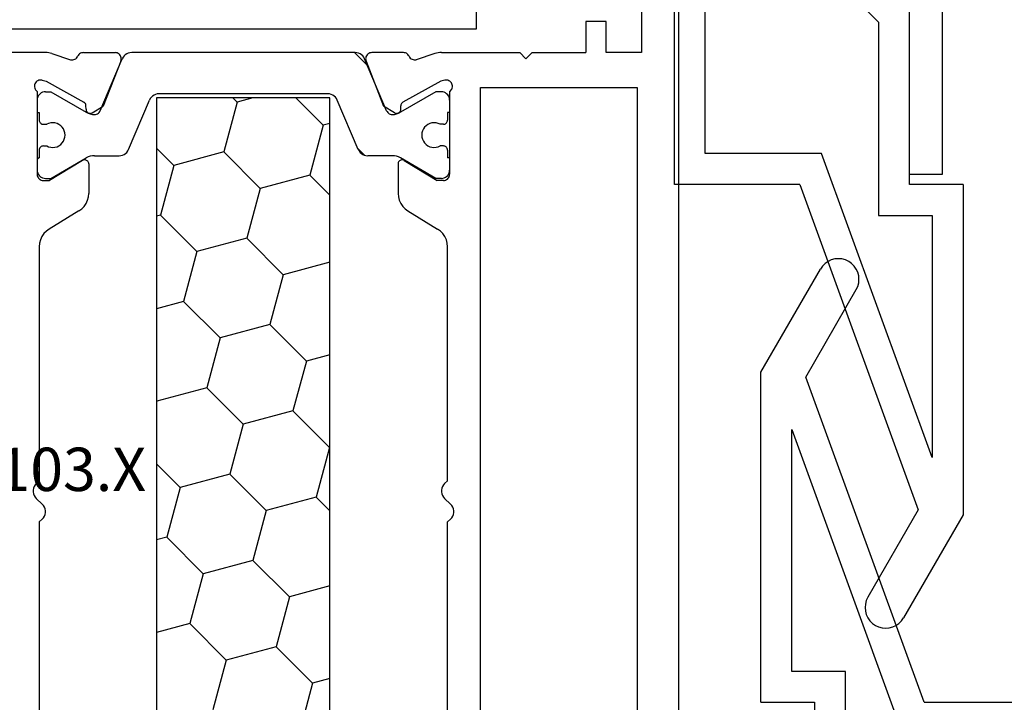
# Model space of a CAD drawing. Units: millimetres. Extents: x 0 to 13491, y -3082 to 2980.
# Drawn here: x 5884 to 5932, y 967 to 1001 of the extents above; entities that cross this region are included whole.
import ezdxf
from ezdxf.enums import TextEntityAlignment as Align

# ---------------------------------------------------------------- set-up
doc = ezdxf.new("R2010")
doc.units = ezdxf.units.MM
doc.layers.add('CrossSectionsProfils', color=7, linetype='Continuous')
doc.layers.add('CrossSectionsTexts', color=3, linetype='Continuous')
doc.styles.get("Standard").update_dxf_attribs({"font": 'complex.shx', "height": 60})

# ---------------------------------------------------------------- blocks, each defined once
blk = doc.blocks.new('107_2503_6', base_point=(2759.542, 1421.642))
at = {"layer": 'CrossSectionsProfils'}
for p, q in [((2796.542, 1444.142), (2812.542, 1444.142)), ((2796.542, 1444.142), (2796.542, 1441.542)), ((2812.542, 1444.142), (2817.542, 1441.255)), ((2809.769, 1442.642), (2795.042, 1437.282)), ((2798.042, 1440.042), (2798.042, 1442.642)), ((2798.042, 1442.642), (2809.769, 1442.642)), ((2796.542, 1436.232), (2812.306, 1441.969)), ((2812.306, 1441.969), (2816.542, 1439.523)), ((2796.542, 1441.542), (2788.042, 1441.542)), ((2817.685, 1441.155), (2817.542, 1441.255)), ((2817.808, 1441.032), (2817.685, 1441.155)), ((2817.908, 1440.889), (2817.808, 1441.032)), ((2817.982, 1440.731), (2817.908, 1440.889)), ((2818.027, 1440.563), (2817.982, 1440.731)), ((2817.982, 1440.047), (2818.027, 1440.215)), ((2818.042, 1440.389), (2818.027, 1440.563)), ((2818.027, 1440.215), (2818.042, 1440.389)), ((2786.542, 1437.92), (2788.664, 1440.042)), ((2788.664, 1440.042), (2798.042, 1440.042)), ((2817.685, 1439.623), (2817.808, 1439.746)), ((2817.808, 1439.746), (2817.908, 1439.889)), ((2817.908, 1439.889), (2817.982, 1440.047)), ((2816.542, 1439.523), (2816.7, 1439.449)), ((2816.7, 1439.449), (2816.869, 1439.404)), ((2816.869, 1439.404), (2817.042, 1439.389)), ((2817.042, 1439.389), (2817.216, 1439.404)), ((2817.216, 1439.404), (2817.384, 1439.449)), ((2817.384, 1439.449), (2817.542, 1439.523)), ((2817.542, 1439.523), (2817.685, 1439.623)), ((2795.042, 1437.282), (2795.042, 1431.642)), ((2796.542, 1436.232), (2796.542, 1430.142)), ((2795.042, 1431.642), (2786.542, 1431.642)), ((2796.542, 1430.142), (2759.542, 1430.142))]:
    blk.add_line(p, q, dxfattribs=at)
blk = doc.blocks.new('12_37103_X_TEXT_17', base_point=(5916, 4049.445))
at = {"layer": 'CrossSectionsTexts'}
blk.add_text('12.37103.X', height=2.1, dxfattribs=at).set_placement((5883, 3997.695), align=Align.CENTER)
blk = doc.blocks.new('12_37103_X', base_point=(128.01, 1028.997))
at = {"layer": 'CrossSectionsProfils'}
for p, q in [((97.51, 1059.696), (97.51, 1061.597)), ((75.622, 1059.852), (75.897, 1060.142)), ((75.965, 1060.201), (75.897, 1060.142)), ((76.042, 1060.247), (75.965, 1060.201)), ((76.126, 1060.279), (76.042, 1060.247)), ((76.215, 1060.295), (76.126, 1060.279)), ((76.304, 1060.295), (76.215, 1060.295)), ((76.393, 1060.279), (76.304, 1060.295)), ((76.477, 1060.247), (76.393, 1060.279)), ((76.554, 1060.201), (76.477, 1060.247)), ((76.622, 1060.142), (76.554, 1060.201)), ((76.76, 1059.997), (76.622, 1060.142)), ((91.46, 1060.057), (91.417, 1060.027)), ((91.507, 1060.079), (91.46, 1060.057)), ((91.557, 1060.092), (91.507, 1060.079)), ((91.61, 1060.097), (91.557, 1060.092)), ((95.627, 1060.097), (91.61, 1060.097)), ((95.659, 1060.138), (95.627, 1060.097)), ((95.699, 1060.173), (95.659, 1060.138)), ((95.743, 1060.2), (95.699, 1060.173)), ((95.792, 1060.219), (95.743, 1060.2)), ((95.844, 1060.23), (95.792, 1060.219)), ((95.896, 1060.231), (95.844, 1060.23)), ((95.948, 1060.223), (95.896, 1060.231)), ((95.998, 1060.206), (95.948, 1060.223)), ((96.044, 1060.181), (95.998, 1060.206)), ((96.085, 1060.148), (96.044, 1060.181)), ((96.119, 1060.109), (96.085, 1060.148)), ((96.146, 1060.064), (96.119, 1060.109)), ((96.165, 1060.015), (96.146, 1060.064)), ((74.76, 1059.997), (63.417, 1059.997)), ((74.897, 1059.852), (74.76, 1059.997)), ((74.897, 1059.852), (74.965, 1059.793)), ((74.965, 1059.793), (75.042, 1059.747)), ((75.042, 1059.747), (75.126, 1059.715)), ((75.126, 1059.715), (75.215, 1059.699)), ((75.215, 1059.699), (75.304, 1059.699)), ((75.304, 1059.699), (75.393, 1059.715)), ((75.393, 1059.715), (75.477, 1059.747)), ((75.477, 1059.747), (75.554, 1059.793)), ((75.554, 1059.793), (75.622, 1059.852)), ((88.102, 1059.997), (76.76, 1059.997)), ((88.272, 1059.982), (88.102, 1059.997)), ((88.437, 1059.939), (88.272, 1059.982)), ((88.592, 1059.869), (88.437, 1059.939)), ((88.733, 1059.773), (88.592, 1059.869)), ((88.856, 1059.654), (88.733, 1059.773)), ((88.957, 1059.517), (88.856, 1059.654)), ((91.314, 1059.849), (91.31, 1059.797)), ((91.31, 1059.797), (91.31, 1059.497)), ((91.328, 1059.899), (91.314, 1059.849)), ((91.35, 1059.947), (91.328, 1059.899)), ((91.38, 1059.99), (91.35, 1059.947)), ((91.417, 1060.027), (91.38, 1059.99)), ((96.12, 1059.665), (95.107, 1057.835)), ((96.168, 1059.859), (96.12, 1059.665)), ((96.175, 1059.963), (96.165, 1060.015)), ((96.168, 1059.859), (96.176, 1059.911)), ((96.176, 1059.911), (96.175, 1059.963)), ((97.497, 1059.539), (97.506, 1059.618)), ((97.506, 1059.618), (97.51, 1059.696)), ((89.832, 1058.077), (88.957, 1059.517)), ((92.28, 1057.901), (91.31, 1059.497)), ((97.46, 1059.386), (97.164, 1058.478)), ((97.46, 1059.386), (97.482, 1059.462)), ((97.482, 1059.462), (97.497, 1059.539)), ((97.164, 1058.478), (97.156, 1058.426)), ((97.156, 1058.426), (97.157, 1058.374)), ((97.157, 1058.374), (97.167, 1058.323)), ((97.167, 1058.323), (97.185, 1058.274)), ((97.185, 1058.274), (97.212, 1058.23)), ((97.212, 1058.23), (97.246, 1058.19)), ((97.246, 1058.19), (97.287, 1058.157)), ((97.287, 1058.157), (97.332, 1058.132)), ((97.375, 1058.108), (97.332, 1058.132)), ((89.832, 1058.077), (89.933, 1057.94)), ((89.933, 1057.94), (90.055, 1057.821)), ((90.055, 1057.821), (90.196, 1057.725)), ((90.196, 1057.725), (90.352, 1057.655)), ((90.352, 1057.655), (90.517, 1057.611)), ((92.211, 1057.624), (92.239, 1057.645)), ((92.239, 1057.645), (92.264, 1057.67)), ((92.264, 1057.67), (92.284, 1057.699)), ((92.296, 1057.869), (92.28, 1057.901)), ((92.284, 1057.699), (92.298, 1057.731)), ((92.306, 1057.835), (92.296, 1057.869)), ((92.298, 1057.731), (92.307, 1057.765)), ((92.309, 1057.8), (92.306, 1057.835)), ((92.307, 1057.765), (92.309, 1057.8)), ((94.609, 1057.655), (94.589, 1057.626)), ((94.633, 1057.68), (94.609, 1057.655)), ((94.661, 1057.701), (94.633, 1057.68)), ((94.692, 1057.716), (94.661, 1057.701)), ((94.726, 1057.725), (94.692, 1057.716)), ((94.761, 1057.729), (94.726, 1057.725)), ((94.761, 1057.729), (94.936, 1057.732)), ((94.936, 1057.732), (94.97, 1057.736)), ((94.97, 1057.736), (95.004, 1057.746)), ((95.004, 1057.746), (95.035, 1057.761)), ((95.035, 1057.761), (95.063, 1057.781)), ((95.063, 1057.781), (95.087, 1057.806)), ((95.087, 1057.806), (95.107, 1057.835)), ((97.414, 1058.078), (97.375, 1058.108)), ((97.447, 1058.041), (97.414, 1058.078)), ((97.474, 1058), (97.447, 1058.041)), ((97.493, 1057.955), (97.474, 1058)), ((97.505, 1057.907), (97.493, 1057.955)), ((97.51, 1057.858), (97.505, 1057.907)), ((97.51, 1057.858), (97.51, 1056.323)), ((90.517, 1057.611), (90.686, 1057.597)), ((92.11, 1057.597), (90.686, 1057.597)), ((92.11, 1057.597), (92.145, 1057.6)), ((92.145, 1057.6), (92.179, 1057.609)), ((92.179, 1057.609), (92.211, 1057.624)), ((94.567, 1057.56), (94.564, 1057.526)), ((94.564, 1057.526), (94.568, 1057.491)), ((94.575, 1057.594), (94.567, 1057.56)), ((94.568, 1057.491), (94.577, 1057.457)), ((94.589, 1057.626), (94.575, 1057.594)), ((94.577, 1057.457), (94.593, 1057.426)), ((94.593, 1057.426), (94.914, 1056.892)), ((97.101, 1056.043), (94.914, 1056.892)), ((97.468, 1056.171), (97.491, 1056.219)), ((97.491, 1056.219), (97.505, 1056.27)), ((97.505, 1056.27), (97.51, 1056.323)), ((97.101, 1056.043), (97.152, 1056.028)), ((97.152, 1056.028), (97.204, 1056.023)), ((97.204, 1056.023), (97.257, 1056.027)), ((97.257, 1056.027), (97.308, 1056.04)), ((97.308, 1056.04), (97.357, 1056.061)), ((97.357, 1056.061), (97.4, 1056.091)), ((97.4, 1056.091), (97.438, 1056.128)), ((97.438, 1056.128), (97.468, 1056.171)), ((97.101, 1044.151), (94.914, 1043.302)), ((97.152, 1044.165), (97.101, 1044.151)), ((97.204, 1044.171), (97.152, 1044.165)), ((97.257, 1044.167), (97.204, 1044.171)), ((97.308, 1044.154), (97.257, 1044.167)), ((97.357, 1044.132), (97.308, 1044.154)), ((97.4, 1044.103), (97.357, 1044.132)), ((97.438, 1044.066), (97.4, 1044.103)), ((97.468, 1044.022), (97.438, 1044.066)), ((97.491, 1043.975), (97.468, 1044.022)), ((97.505, 1043.924), (97.491, 1043.975)), ((97.51, 1043.871), (97.505, 1043.924)), ((97.51, 1042.336), (97.51, 1043.871)), ((94.593, 1042.768), (94.914, 1043.302)), ((90.055, 1042.373), (89.933, 1042.254)), ((90.196, 1042.469), (90.055, 1042.373)), ((90.352, 1042.539), (90.196, 1042.469)), ((90.517, 1042.582), (90.352, 1042.539)), ((90.686, 1042.597), (90.517, 1042.582)), ((92.11, 1042.597), (90.686, 1042.597)), ((92.145, 1042.594), (92.11, 1042.597)), ((92.179, 1042.585), (92.145, 1042.594)), ((92.211, 1042.57), (92.179, 1042.585)), ((92.239, 1042.549), (92.211, 1042.57)), ((92.264, 1042.524), (92.239, 1042.549)), ((92.284, 1042.495), (92.264, 1042.524)), ((92.298, 1042.463), (92.284, 1042.495)), ((92.307, 1042.429), (92.298, 1042.463)), ((92.306, 1042.358), (92.309, 1042.393)), ((92.309, 1042.393), (92.307, 1042.429)), ((94.568, 1042.703), (94.564, 1042.668)), ((94.564, 1042.668), (94.567, 1042.633)), ((94.567, 1042.633), (94.575, 1042.6)), ((94.577, 1042.736), (94.568, 1042.703)), ((94.575, 1042.6), (94.589, 1042.568)), ((94.593, 1042.768), (94.577, 1042.736)), ((94.589, 1042.568), (94.609, 1042.539)), ((94.609, 1042.539), (94.633, 1042.514)), ((94.633, 1042.514), (94.661, 1042.493)), ((94.661, 1042.493), (94.692, 1042.478)), ((94.692, 1042.478), (94.726, 1042.468)), ((94.726, 1042.468), (94.761, 1042.465)), ((94.761, 1042.465), (94.936, 1042.461)), ((94.97, 1042.458), (94.936, 1042.461)), ((95.004, 1042.448), (94.97, 1042.458)), ((95.035, 1042.433), (95.004, 1042.448)), ((95.063, 1042.412), (95.035, 1042.433)), ((95.087, 1042.387), (95.063, 1042.412)), ((95.107, 1042.358), (95.087, 1042.387)), ((89.832, 1042.117), (88.957, 1040.677)), ((89.933, 1042.254), (89.832, 1042.117)), ((92.28, 1042.293), (91.31, 1040.697)), ((92.28, 1042.293), (92.296, 1042.325)), ((92.296, 1042.325), (92.306, 1042.358)), ((96.12, 1040.529), (95.107, 1042.358)), ((97.185, 1041.919), (97.167, 1041.871)), ((97.212, 1041.964), (97.185, 1041.919)), ((97.246, 1042.004), (97.212, 1041.964)), ((97.287, 1042.037), (97.246, 1042.004)), ((97.332, 1042.062), (97.287, 1042.037)), ((97.332, 1042.062), (97.375, 1042.086)), ((97.375, 1042.086), (97.414, 1042.116)), ((97.414, 1042.116), (97.447, 1042.153)), ((97.447, 1042.153), (97.474, 1042.194)), ((97.474, 1042.194), (97.493, 1042.239)), ((97.493, 1042.239), (97.505, 1042.287)), ((97.505, 1042.287), (97.51, 1042.336)), ((97.157, 1041.82), (97.156, 1041.767)), ((97.156, 1041.767), (97.164, 1041.716)), ((97.167, 1041.871), (97.157, 1041.82)), ((97.46, 1040.807), (97.164, 1041.716)), ((76.126, 1040.479), (76.042, 1040.447)), ((76.215, 1040.495), (76.126, 1040.479)), ((76.304, 1040.495), (76.215, 1040.495)), ((76.393, 1040.479), (76.304, 1040.495)), ((76.477, 1040.447), (76.393, 1040.479)), ((88.733, 1040.421), (88.856, 1040.54)), ((88.856, 1040.54), (88.957, 1040.677)), ((91.31, 1040.397), (91.31, 1040.697)), ((96.168, 1040.335), (96.12, 1040.529)), ((97.482, 1040.732), (97.46, 1040.807)), ((97.497, 1040.654), (97.482, 1040.732)), ((97.506, 1040.576), (97.497, 1040.654)), ((97.51, 1040.497), (97.506, 1040.576)), ((97.51, 1040.497), (97.51, 1036.697)), ((63.417, 1040.197), (74.76, 1040.197)), ((74.897, 1040.052), (74.76, 1040.197)), ((74.897, 1040.052), (74.965, 1039.993)), ((74.965, 1039.993), (75.042, 1039.947)), ((75.477, 1039.947), (75.554, 1039.993)), ((75.554, 1039.993), (75.622, 1040.052)), ((75.622, 1040.052), (75.897, 1040.342)), ((75.965, 1040.401), (75.897, 1040.342)), ((76.042, 1040.447), (75.965, 1040.401)), ((76.554, 1040.401), (76.477, 1040.447)), ((76.622, 1040.342), (76.554, 1040.401)), ((76.76, 1040.197), (76.622, 1040.342)), ((76.76, 1040.197), (88.102, 1040.197)), ((88.102, 1040.197), (88.272, 1040.211)), ((88.272, 1040.211), (88.437, 1040.255)), ((88.437, 1040.255), (88.592, 1040.325)), ((88.592, 1040.325), (88.733, 1040.421)), ((91.31, 1040.397), (91.314, 1040.345)), ((91.314, 1040.345), (91.328, 1040.294)), ((91.328, 1040.294), (91.35, 1040.247)), ((91.35, 1040.247), (91.38, 1040.204)), ((91.38, 1040.204), (91.417, 1040.167)), ((91.417, 1040.167), (91.46, 1040.137)), ((91.46, 1040.137), (91.507, 1040.115)), ((91.507, 1040.115), (91.557, 1040.101)), ((91.557, 1040.101), (91.61, 1040.097)), ((95.627, 1040.097), (91.61, 1040.097)), ((95.627, 1040.097), (95.659, 1040.056)), ((95.659, 1040.056), (95.699, 1040.021)), ((95.699, 1040.021), (95.743, 1039.994)), ((95.743, 1039.994), (95.792, 1039.974)), ((95.792, 1039.974), (95.844, 1039.964)), ((95.948, 1039.971), (95.998, 1039.988)), ((95.998, 1039.988), (96.044, 1040.013)), ((96.044, 1040.013), (96.085, 1040.046)), ((96.085, 1040.046), (96.119, 1040.085)), ((96.119, 1040.085), (96.146, 1040.13)), ((96.146, 1040.13), (96.165, 1040.179)), ((96.165, 1040.179), (96.175, 1040.23)), ((96.176, 1040.283), (96.168, 1040.335)), ((96.175, 1040.23), (96.176, 1040.283)), ((75.042, 1039.947), (75.126, 1039.915)), ((75.126, 1039.915), (75.215, 1039.899)), ((75.215, 1039.899), (75.304, 1039.899)), ((75.304, 1039.899), (75.393, 1039.915)), ((75.393, 1039.915), (75.477, 1039.947)), ((95.844, 1039.964), (95.896, 1039.963)), ((95.896, 1039.963), (95.948, 1039.971)), ((55.71, 1038.597), (95.81, 1038.597)), ((95.81, 1038.597), (95.81, 1030.997)), ((97.21, 1036.397), (97.51, 1036.697)), ((97.21, 1036.397), (97.51, 1036.097)), ((97.51, 1036.097), (97.51, 1033.497)), ((99.01, 1033.497), (97.51, 1033.497)), ((99.01, 1032.497), (99.01, 1033.497)), ((97.51, 1030.797), (97.51, 1032.497)), ((97.51, 1032.497), (99.01, 1032.497)), ((95.81, 1030.997), (55.71, 1030.997)), ((118.01, 1030.797), (97.51, 1030.797)), ((127.51, 1028.997), (25.01, 1028.997))]:
    blk.add_line(p, q, dxfattribs=at)
at = {"layer": 'CrossSectionsProfils', "color": 1}
for p, q in [((91.61, 1060.043), (91.552, 1060.003)), ((91.673, 1060.073), (91.61, 1060.043)), ((91.74, 1060.091), (91.673, 1060.073)), ((91.81, 1060.097), (91.74, 1060.091)), ((92.41, 1060.097), (91.81, 1060.097)), ((92.41, 1060.014), (92.326, 1060.097)), ((92.41, 1060.097), (92.41, 1059.997)), ((95.21, 1060.097), (94.61, 1060.097)), ((94.61, 1060.097), (94.61, 1059.997)), ((95.279, 1060.091), (95.21, 1060.097)), ((95.346, 1060.073), (95.279, 1060.091)), ((95.41, 1060.043), (95.346, 1060.073)), ((95.467, 1060.003), (95.41, 1060.043)), ((91.416, 1059.766), (91.41, 1059.697)), ((91.41, 1059.697), (91.41, 1059.436)), ((91.434, 1059.834), (91.416, 1059.766)), ((91.463, 1059.897), (91.434, 1059.834)), ((91.503, 1059.954), (91.463, 1059.897)), ((91.552, 1060.003), (91.503, 1059.954)), ((92.785, 1059.997), (92.41, 1059.997)), ((92.819, 1059.994), (92.785, 1059.997)), ((92.853, 1059.985), (92.819, 1059.994)), ((92.885, 1059.97), (92.853, 1059.985)), ((92.913, 1059.95), (92.885, 1059.97)), ((92.938, 1059.925), (92.913, 1059.95)), ((92.958, 1059.897), (92.938, 1059.925)), ((92.985, 1059.637), (92.942, 1059.543)), ((92.972, 1059.865), (92.958, 1059.897)), ((92.981, 1059.832), (92.972, 1059.865)), ((92.985, 1059.797), (92.981, 1059.832)), ((92.985, 1059.797), (92.985, 1059.637)), ((94.038, 1059.832), (94.035, 1059.797)), ((94.035, 1059.797), (94.035, 1059.637)), ((94.077, 1059.543), (94.035, 1059.637)), ((94.047, 1059.865), (94.038, 1059.832)), ((94.061, 1059.897), (94.047, 1059.865)), ((94.081, 1059.925), (94.061, 1059.897)), ((94.106, 1059.95), (94.081, 1059.925)), ((94.135, 1059.97), (94.106, 1059.95)), ((94.166, 1059.985), (94.135, 1059.97)), ((94.2, 1059.994), (94.166, 1059.985)), ((94.235, 1059.997), (94.2, 1059.994)), ((94.61, 1059.997), (94.235, 1059.997)), ((95.516, 1059.954), (95.467, 1060.003)), ((95.556, 1059.897), (95.516, 1059.954)), ((95.585, 1059.834), (95.556, 1059.897)), ((95.603, 1059.766), (95.585, 1059.834)), ((95.61, 1059.697), (95.603, 1059.766)), ((95.61, 1059.697), (95.61, 1059.436)), ((91.41, 1059.436), (92.402, 1057.716)), ((92.917, 1059.442), (92.91, 1059.339)), ((92.91, 1059.339), (92.92, 1059.236)), ((92.942, 1059.543), (92.917, 1059.442)), ((92.92, 1059.236), (92.948, 1059.136)), ((92.948, 1059.136), (92.993, 1059.042)), ((94.026, 1059.042), (94.071, 1059.136)), ((94.071, 1059.136), (94.099, 1059.236)), ((94.102, 1059.442), (94.077, 1059.543)), ((94.099, 1059.236), (94.109, 1059.339)), ((94.109, 1059.339), (94.102, 1059.442)), ((95.61, 1059.436), (94.617, 1057.716)), ((92.993, 1059.042), (93.053, 1058.958)), ((93.053, 1058.958), (93.127, 1058.885)), ((93.127, 1058.885), (93.212, 1058.826)), ((93.212, 1058.826), (93.306, 1058.782)), ((93.306, 1058.782), (93.406, 1058.756)), ((93.406, 1058.756), (93.51, 1058.747)), ((93.51, 1058.747), (93.613, 1058.756)), ((93.613, 1058.756), (93.713, 1058.782)), ((93.713, 1058.782), (93.807, 1058.826)), ((93.807, 1058.826), (93.892, 1058.885)), ((93.892, 1058.885), (93.966, 1058.958)), ((93.966, 1058.958), (94.026, 1059.042)), ((92.449, 1057.623), (92.402, 1057.716)), ((94.617, 1057.716), (94.57, 1057.623)), ((92.482, 1057.524), (92.449, 1057.623)), ((92.503, 1057.421), (92.482, 1057.524)), ((92.51, 1057.316), (92.503, 1057.421)), ((92.51, 1057.316), (92.51, 1056.125)), ((94.516, 1057.421), (94.51, 1057.316)), ((94.51, 1057.316), (94.514, 1057.267)), ((94.514, 1057.267), (94.526, 1057.218)), ((94.537, 1057.524), (94.516, 1057.421)), ((94.526, 1057.218), (94.546, 1057.172)), ((94.57, 1057.623), (94.537, 1057.524)), ((94.546, 1057.172), (94.574, 1057.131)), ((94.574, 1057.131), (94.608, 1057.094)), ((94.608, 1057.094), (94.648, 1057.064)), ((94.648, 1057.064), (94.692, 1057.04)), ((94.692, 1057.04), (97.205, 1055.974)), ((92.51, 1056.125), (92.516, 1056.042)), ((92.516, 1056.042), (92.537, 1055.961)), ((92.537, 1055.961), (92.571, 1055.885)), ((92.571, 1055.885), (92.617, 1055.815)), ((92.617, 1055.815), (92.674, 1055.754)), ((92.674, 1055.754), (92.74, 1055.704)), ((97.279, 1055.935), (97.205, 1055.974)), ((97.345, 1055.884), (97.279, 1055.935)), ((97.402, 1055.823), (97.345, 1055.884)), ((97.448, 1055.754), (97.402, 1055.823)), ((97.482, 1055.678), (97.448, 1055.754)), ((92.74, 1055.704), (92.814, 1055.665)), ((92.814, 1055.665), (95.205, 1054.65)), ((97.503, 1055.597), (97.482, 1055.678)), ((97.51, 1055.514), (97.503, 1055.597)), ((97.51, 1044.68), (97.51, 1055.514)), ((95.31, 1054.304), (56.21, 1054.304)), ((69.837, 1052.695), (69.406, 1054.304)), ((74.02, 1053.816), (73.889, 1054.304)), ((76.435, 1053.169), (77.57, 1054.304)), ((80.617, 1054.289), (80.562, 1054.304)), ((80.617, 1054.289), (80.632, 1054.304)), ((85.447, 1052.995), (85.096, 1054.304)), ((89.629, 1054.116), (89.579, 1054.304)), ((92.044, 1053.469), (92.879, 1054.304)), ((95.279, 1054.611), (95.205, 1054.65)), ((95.345, 1054.561), (95.279, 1054.611)), ((95.31, 1045.904), (95.31, 1054.304)), ((95.402, 1054.5), (95.345, 1054.561)), ((95.448, 1054.43), (95.402, 1054.5)), ((95.482, 1054.354), (95.448, 1054.43)), ((95.503, 1054.273), (95.482, 1054.354)), ((81.264, 1051.874), (80.617, 1054.289)), ((87.862, 1052.348), (89.629, 1054.116)), ((92.044, 1053.469), (89.629, 1054.116)), ((95.51, 1054.19), (95.503, 1054.273)), ((95.51, 1046.004), (95.51, 1054.19)), ((72.252, 1052.048), (74.02, 1053.816)), ((76.435, 1053.169), (74.02, 1053.816)), ((92.691, 1051.054), (92.044, 1053.469)), ((77.082, 1050.754), (76.435, 1053.169)), ((83.679, 1051.227), (85.447, 1052.995)), ((87.862, 1052.348), (85.447, 1052.995)), ((68.069, 1050.927), (69.837, 1052.695)), ((72.252, 1052.048), (69.837, 1052.695)), ((72.899, 1049.633), (72.252, 1052.048)), ((88.509, 1049.933), (87.862, 1052.348)), ((68.069, 1050.927), (65.655, 1051.574)), ((79.496, 1050.107), (81.264, 1051.874)), ((83.679, 1051.227), (81.264, 1051.874)), ((84.326, 1048.813), (83.679, 1051.227)), ((90.923, 1049.286), (92.691, 1051.054)), ((95.106, 1050.407), (92.691, 1051.054)), ((68.716, 1048.512), (68.069, 1050.927)), ((75.314, 1048.986), (77.082, 1050.754)), ((79.496, 1050.107), (77.082, 1050.754)), ((95.106, 1050.407), (95.31, 1050.611)), ((80.143, 1047.692), (79.496, 1050.107)), ((95.31, 1049.647), (95.106, 1050.407)), ((71.131, 1047.865), (72.899, 1049.633)), ((75.314, 1048.986), (72.899, 1049.633)), ((86.741, 1048.166), (88.509, 1049.933)), ((90.923, 1049.286), (88.509, 1049.933)), ((91.57, 1046.871), (90.923, 1049.286)), ((75.961, 1046.571), (75.314, 1048.986)), ((82.558, 1047.045), (84.326, 1048.813)), ((86.741, 1048.166), (84.326, 1048.813)), ((66.949, 1046.745), (68.716, 1048.512)), ((71.131, 1047.865), (68.716, 1048.512)), ((87.347, 1045.904), (86.741, 1048.166)), ((71.657, 1045.904), (71.131, 1047.865)), ((78.376, 1045.924), (80.143, 1047.692)), ((82.558, 1047.045), (80.143, 1047.692)), ((66.949, 1046.745), (64.534, 1047.392)), ((93.985, 1046.224), (95.31, 1047.549)), ((67.174, 1045.904), (66.949, 1046.745)), ((82.864, 1045.904), (82.558, 1047.045)), ((90.603, 1045.904), (91.57, 1046.871)), ((93.985, 1046.224), (91.57, 1046.871)), ((75.294, 1045.904), (75.961, 1046.571)), ((78.376, 1045.924), (75.961, 1046.571)), ((94.071, 1045.904), (93.985, 1046.224)), ((56.21, 1045.904), (95.31, 1045.904)), ((78.381, 1045.904), (78.376, 1045.924)), ((95.402, 1045.694), (95.448, 1045.764)), ((95.448, 1045.764), (95.482, 1045.84)), ((95.482, 1045.84), (95.503, 1045.921)), ((95.503, 1045.921), (95.51, 1046.004)), ((92.814, 1044.529), (95.205, 1045.544)), ((95.205, 1045.544), (95.279, 1045.583)), ((95.279, 1045.583), (95.345, 1045.633)), ((95.345, 1045.633), (95.402, 1045.694)), ((92.535, 1044.225), (92.856, 1044.547)), ((92.571, 1044.309), (92.537, 1044.233)), ((92.617, 1044.378), (92.571, 1044.309)), ((92.674, 1044.439), (92.617, 1044.378)), ((92.74, 1044.49), (92.674, 1044.439)), ((92.814, 1044.529), (92.74, 1044.49)), ((96.883, 1044.083), (97.51, 1044.71)), ((97.279, 1044.259), (97.345, 1044.309)), ((97.345, 1044.309), (97.402, 1044.37)), ((97.402, 1044.37), (97.448, 1044.44)), ((97.448, 1044.44), (97.482, 1044.516)), ((97.482, 1044.516), (97.503, 1044.597)), ((97.503, 1044.597), (97.51, 1044.68)), ((92.516, 1044.152), (92.51, 1044.069)), ((92.51, 1042.877), (92.51, 1044.069)), ((92.537, 1044.233), (92.516, 1044.152)), ((94.692, 1043.153), (97.205, 1044.22)), ((97.205, 1044.22), (97.279, 1044.259)), ((92.503, 1042.773), (92.51, 1042.877)), ((94.514, 1042.927), (94.51, 1042.877)), ((94.51, 1042.877), (94.516, 1042.773)), ((94.526, 1042.976), (94.514, 1042.927)), ((94.546, 1043.021), (94.526, 1042.976)), ((94.574, 1043.063), (94.546, 1043.021)), ((94.608, 1043.1), (94.574, 1043.063)), ((94.648, 1043.13), (94.608, 1043.1)), ((94.692, 1043.153), (94.648, 1043.13)), ((91.41, 1040.758), (92.402, 1042.477)), ((92.402, 1042.477), (92.449, 1042.571)), ((92.449, 1042.571), (92.482, 1042.67)), ((92.482, 1042.67), (92.503, 1042.773)), ((94.516, 1042.773), (94.537, 1042.67)), ((94.537, 1042.67), (94.57, 1042.571)), ((94.57, 1042.571), (94.617, 1042.477)), ((95.61, 1040.758), (94.617, 1042.477)), ((93.306, 1041.411), (93.212, 1041.368)), ((93.406, 1041.438), (93.306, 1041.411)), ((93.51, 1041.447), (93.406, 1041.438)), ((93.613, 1041.438), (93.51, 1041.447)), ((93.713, 1041.411), (93.613, 1041.438)), ((93.807, 1041.368), (93.713, 1041.411)), ((92.92, 1040.958), (92.91, 1040.855)), ((92.948, 1041.058), (92.92, 1040.958)), ((92.993, 1041.152), (92.948, 1041.058)), ((93.053, 1041.236), (92.993, 1041.152)), ((93.127, 1041.309), (93.053, 1041.236)), ((93.212, 1041.368), (93.127, 1041.309)), ((93.892, 1041.309), (93.807, 1041.368)), ((93.966, 1041.236), (93.892, 1041.309)), ((94.026, 1041.152), (93.966, 1041.236)), ((94.071, 1041.058), (94.026, 1041.152)), ((94.099, 1040.958), (94.071, 1041.058)), ((94.109, 1040.855), (94.099, 1040.958)), ((91.41, 1040.497), (91.41, 1040.758)), ((91.41, 1040.497), (91.416, 1040.427)), ((92.91, 1040.855), (92.917, 1040.752)), ((92.917, 1040.752), (92.942, 1040.651)), ((92.942, 1040.651), (92.985, 1040.556)), ((92.985, 1040.397), (92.985, 1040.556)), ((94.035, 1040.556), (94.077, 1040.651)), ((94.035, 1040.397), (94.035, 1040.556)), ((94.077, 1040.651), (94.102, 1040.752)), ((94.102, 1040.752), (94.109, 1040.855)), ((95.603, 1040.427), (95.61, 1040.497)), ((95.61, 1040.497), (95.61, 1040.758)), ((91.416, 1040.427), (91.434, 1040.36)), ((91.434, 1040.36), (91.463, 1040.297)), ((91.463, 1040.297), (91.503, 1040.24)), ((91.503, 1040.24), (91.552, 1040.19)), ((91.552, 1040.19), (91.61, 1040.15)), ((91.61, 1040.15), (91.673, 1040.121)), ((91.673, 1040.121), (91.74, 1040.103)), ((91.74, 1040.103), (91.81, 1040.097)), ((92.41, 1040.097), (91.81, 1040.097)), ((92.785, 1040.197), (92.41, 1040.197)), ((92.41, 1040.097), (92.41, 1040.197)), ((92.785, 1040.197), (92.819, 1040.2)), ((92.819, 1040.2), (92.853, 1040.209)), ((92.853, 1040.209), (92.885, 1040.224)), ((92.885, 1040.224), (92.913, 1040.244)), ((92.913, 1040.244), (92.938, 1040.268)), ((92.938, 1040.268), (92.958, 1040.297)), ((92.958, 1040.297), (92.972, 1040.328)), ((92.972, 1040.328), (92.981, 1040.362)), ((92.981, 1040.362), (92.985, 1040.397)), ((94.035, 1040.397), (94.038, 1040.362)), ((94.038, 1040.362), (94.047, 1040.328)), ((94.047, 1040.328), (94.061, 1040.297)), ((94.061, 1040.297), (94.081, 1040.268)), ((94.081, 1040.268), (94.106, 1040.244)), ((94.106, 1040.244), (94.135, 1040.224)), ((94.135, 1040.224), (94.166, 1040.209)), ((94.166, 1040.209), (94.2, 1040.2)), ((94.2, 1040.2), (94.235, 1040.197)), ((94.61, 1040.197), (94.235, 1040.197)), ((94.61, 1040.097), (94.61, 1040.197)), ((95.21, 1040.097), (94.61, 1040.097)), ((95.21, 1040.097), (95.279, 1040.103)), ((95.279, 1040.103), (95.346, 1040.121)), ((95.346, 1040.121), (95.41, 1040.15)), ((95.41, 1040.15), (95.467, 1040.19)), ((95.467, 1040.19), (95.516, 1040.24)), ((95.516, 1040.24), (95.556, 1040.297)), ((95.556, 1040.297), (95.585, 1040.36)), ((95.585, 1040.36), (95.603, 1040.427))]:
    blk.add_line(p, q, dxfattribs=at)
blk = doc.blocks.new('12_83050_0', base_point=(1460.445, 960.669))
at = {"layer": 'CrossSectionsProfils'}
for p, q in [((1485.945, 936.169), (1508.945, 936.169)), ((1508.945, 936.169), (1508.945, 910.669))]:
    blk.add_line(p, q, dxfattribs=at)
blk = doc.blocks.new('12_86079_X', base_point=(1445.726, 894.779))
at = {"layer": 'CrossSectionsProfils'}
for p, q in [((1477.726, 969.679), (1468.726, 969.679)), ((1477.726, 968.079), (1477.726, 969.679)), ((1477.726, 968.079), (1469.389, 968.079))]:
    blk.add_line(p, q, dxfattribs=at)
blk = doc.blocks.new('CS_5HORL1')
at = {"layer": 'CrossSectionsProfils'}
for name, p, rotation in [('12_86079_X', (5853.9, 4045.045), 270), ('107_2503_6', (5907.299998, 4049.545), 270), ('12_37103_X', (5916, 4049.445), 90), ('107_2503_6', (5942.500002, 3950.455), 90)]:
    blk.add_blockref(name, p, dxfattribs=dict(at, rotation=rotation))
at = {"layer": 'CrossSectionsProfils', "yscale": -1}
blk.add_blockref('12_83050_0', (5857.7, 3995.595), dxfattribs=at)
at = {"layer": 'CrossSectionsTexts'}
blk.add_blockref('12_37103_X_TEXT_17', (5916, 4049.445), dxfattribs=at)

msp = doc.modelspace()

# ---------------------------------------------------------------- block references
msp.add_blockref('CS_5HORL1', (0, -3020))
at = {"layer": 'CrossSectionsProfils'}
for name, p, rotation in [('12_86079_X', (5853.9, 1025.045), 270), ('107_2503_6', (5907.3, 1029.545), 270), ('12_37103_X', (5916, 1029.445), 90), ('107_2503_6', (5942.5, 930.455), 90)]:
    msp.add_blockref(name, p, dxfattribs=dict(at, rotation=rotation))
at = {"layer": 'CrossSectionsProfils', "yscale": -1}
msp.add_blockref('12_83050_0', (5857.7, 975.595), dxfattribs=at)
at = {"layer": 'CrossSectionsTexts'}
msp.add_blockref('12_37103_X_TEXT_17', (5916, 1029.445), dxfattribs=at)

doc.saveas('drawing.dxf')
